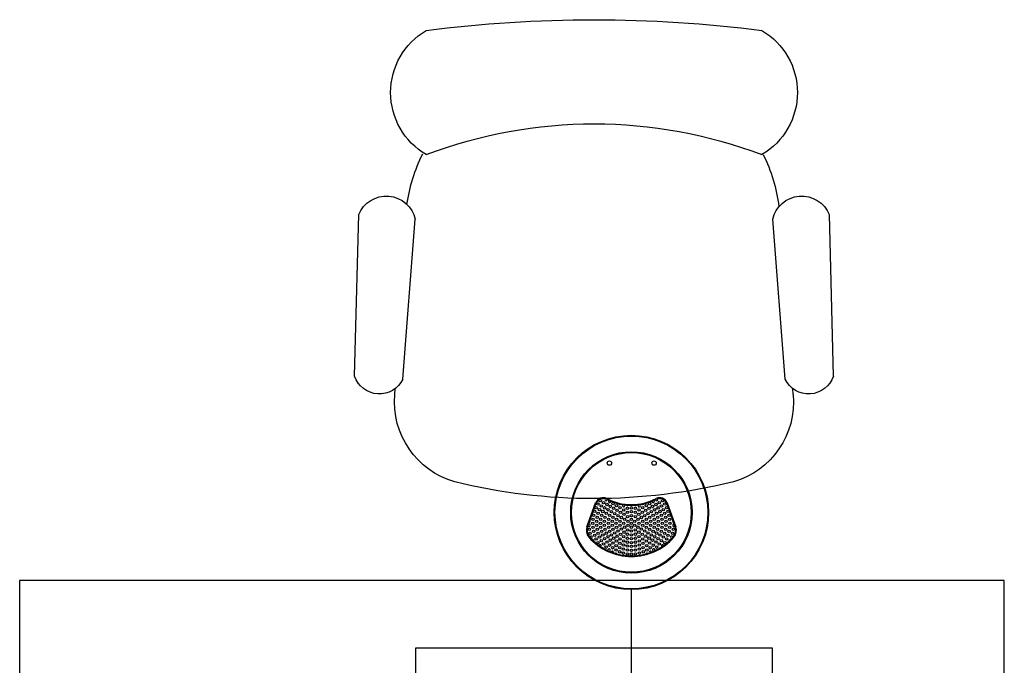
# Model space of a CAD drawing. Extents: x 24935 to 466555, y 15528 to 194328.
# Drawn here: x 140105 to 141305, y 52778 to 53566 of the extents above; entities that cross this region are included whole.
import ezdxf

# ---------------------------------------------------------------- set-up
doc = ezdxf.new("R2010")
doc.units = 0
doc.header["$LTSCALE"] = 1000
doc.layers.get('0').update_dxf_attribs({"linetype": 'CONTINUOUS'})
for name, color, linetype in [('L-信息导引及发布系统', 6, 'CONTINUOUS'), ('L-排队叫号系统', 6, 'CONTINUOUS'), ('p-004家具', 251, 'CONTINUOUS')]:
    doc.layers.add(name, color=color, linetype=linetype)

# ---------------------------------------------------------------- blocks, each defined once
blk = doc.blocks.new('A$C792775A1')
at = {"layer": 'p-004家具', "color": 8}
for p, q in [((0, 149.4), (5, 346.4)), ((59, 145.6), (74.1, 340.8)), ((524.9, 145.6), (509.8, 340.8)), ((583.9, 149.4), (578.8, 346.4)), ((49, 126.9), (49.6, 134.2)), ((534.8, 126.9), (534.3, 134.2)), ((534.8, 126.9), (534.4, 134.1))]:
    blk.add_line(p, q, dxfattribs=at)
for centre, radius, start, end in [((291.9, -1002.9), 1587.1, 82.5906, 97.4092), ((131.6, 495.3), 87.7, 120.3926, 239.6072), ((452.2, 495.3), 87.7, 300.3926, 59.6072), ((291.9, -119.4), 576.6, 69.2088, 110.7909), ((318.8, 330.2), 203.2, 8.0951, 26.3819), ((268, 330.2), 203.2, 153.7877, 172.6652), ((38.7, 332.7), 36.3, 12.8662, 157.8435), ((545.2, 332.7), 36.3, 22.1563, 167.1336), ((30.3, 159.7), 32, 198.7161, 333.9568), ((553.6, 159.7), 32, 206.043, 341.2837), ((150.2, 118.1), 101.6, 174.9999, 253.8912), ((433.6, 118.1), 101.6, 286.1086, 4.9999), ((291.9, 716), 716, 256.2749, 283.7249)]:
    blk.add_arc(centre, radius, start, end, dxfattribs=at)
blk = doc.blocks.new('A$C5D9F6A4E')
at = {"layer": 'p-004家具', "color": 8}
for p, q in [((409.2, 355.1), (404.8, 356.1)), ((409.2, 355.1), (404.8, 356.1)), ((409.4, 356.3), (405, 357.2)), ((409.4, 356.3), (405, 357.2)), ((440.8, 348.3), (427.6, 351.1)), ((440.8, 348.3), (427.6, 351.1)), ((441.1, 349.4), (427.9, 352.3)), ((441.1, 349.4), (427.9, 352.3))]:
    blk.add_line(p, q, dxfattribs=at)
for points in [[(600, 1200.5), (600, 0), (0, 0), (0, 1200.5)], [(120.6, 935.2), (136.4, 935.2), (136.4, 465.3), (120.6, 465.3)], [(120.6, 935.2), (120.6, 465.3), (195.8, 465.3), (195.8, 935.2)], [(120.6, 935.2), (136.4, 935.2), (136.4, 465.3), (120.6, 465.3)], [(120.6, 935.2), (120.6, 465.3), (195.8, 465.3), (195.8, 935.2)], [(190.1, 915.3), (147.4, 915.3), (147.4, 485.1), (190.1, 485.1)], [(190.1, 915.3), (147.4, 915.3), (147.4, 485.1), (190.1, 485.1)], [(517.6, 917.7), (517.6, 482.8), (396.6, 482.8), (396.6, 917.7)], [(408.8, 353.4), (409.8, 357.9), (428.2, 354), (427.3, 349.4)], [(408.8, 353.4), (409.8, 357.9), (428.2, 354), (427.3, 349.4)]]:
    blk.add_lwpolyline(points, close=True, dxfattribs=at)
blk.add_lwpolyline([(441, 321.5), (399.3, 330.5), (410.7, 383.5), (452.4, 374.5)], dxfattribs=at)
blk.add_lwpolyline([(441, 321.5), (399.3, 330.5), (410.7, 383.5), (452.4, 374.5)], dxfattribs=at)
for centre, radius, start, end in [((411.3, 349.5), 29.7, 32.6627, 92.9273), ((411.3, 349.5), 29.7, 32.6627, 92.9273), ((430.5, 311.3), 66.7, 42.298, 72.632), ((430.5, 311.3), 66.7, 42.298, 72.632), ((423.4, 353), 18, 286.9854, 44.2781), ((423.4, 353), 18, 286.9854, 44.2781), ((467, 343.6), 18, 286.9854, 44.2781), ((467, 343.6), 18, 286.9854, 44.2781), ((413.7, 361.4), 30, 243.2926, 303.1116), ((413.7, 361.4), 30, 243.2926, 303.1116), ((447.3, 386.7), 65.3, 262.7888, 293.7719), ((447.3, 386.7), 65.3, 262.7888, 293.7719)]:
    blk.add_arc(centre, radius, start, end, dxfattribs=at)
at = {"layer": 'p-004家具', "color": 8, "extrusion": (0, 0, -1)}
for centre, start_param, end_param in [((165.9, 700.2), -1.218483, 1.218483), ((192.7, 700.2), 2.121433, 4.161752)]:
    blk.add_ellipse(centre, major_axis=(86.6, 0), ratio=0.593749, start_param=start_param, end_param=end_param, dxfattribs=at)
at = {"layer": 'p-004家具', "color": 8, "rotation": 270}
blk.add_blockref('A$C792775A1', (700, 992.2), dxfattribs=at)
blk = doc.blocks.new('1#综合楼1F')
at = {"layer": 'p-004家具', "color": 8, "ltscale": 0.01, "xscale": -0.009999999902410309, "yscale": 0.009999999902410309, "zscale": 0.009999999902410309, "rotation": 270}
blk.add_blockref('A$C5D9F6A4E', (965073.2257, 700273.1149, 0.0689), dxfattribs=at)
blk = doc.blocks.new('CKJ')
at = {"layer": 'L-排队叫号系统', "color": 6, "linetype": 'Continuous'}
for p, q in [((1665606.56, 829748.18, 0), (1665614.5, 829769.99, 0)), ((1665607.18, 829747.95, 0), (1665615.12, 829769.77, 0)), ((1665614.5, 829769.99, 0), (1665615.12, 829769.77, 0)), ((1665624.65, 829774.01, 0), (1665624.35, 829773.42, 0)), ((1665669.96, 829774.01, 0), (1665670.26, 829773.42, 0)), ((1665680.11, 829769.99, 0), (1665679.49, 829769.77, 0)), ((1665679.49, 829769.77, 0), (1665687.43, 829747.95, 0)), ((1665680.11, 829769.99, 0), (1665688.05, 829748.18, 0)), ((1665606.56, 829748.18, 0), (1665607.18, 829747.95, 0)), ((1665688.05, 829748.18, 0), (1665687.43, 829747.95, 0)), ((1665608.29, 829738.72, 0), (1665608.8, 829739.15, 0)), ((1665686.32, 829738.72, 0), (1665685.82, 829739.15, 0))]:
    blk.add_line(p, q, dxfattribs=at)
at = {"layer": 'L-排队叫号系统', "color": 7}
blk.add_line((1665647.31, 829503.84, 0), (1665647.31, 829690.56, 0), dxfattribs=at)
at = {"layer": 'L-排队叫号系统', "color": 6, "linetype": 'Continuous'}
for centre, radius in [((1665647.31, 829761.31, 0), 70.75), ((1665647.31, 829761.31, 0), 70.04), ((1665647.31, 829761.31, 0), 55.66), ((1665647.31, 829761.31, 0), 54.86), ((1665627.2, 829806.52, 0), 1.99), ((1665668.04, 829806.52, 0), 1.99), ((1665616.67, 829769.04, 0), 1.11), ((1665618.69, 829772.15, 0), 1.11), ((1665621.77, 829770.37, 0), 1.11), ((1665624.84, 829768.6, 0), 1.11), ((1665630.46, 829769.51, 0), 1.11), ((1665664.15, 829769.51, 0), 1.11), ((1665669.77, 829768.6, 0), 1.11), ((1665672.84, 829770.37, 0), 1.11), ((1665675.92, 829772.15, 0), 1.11), ((1665677.94, 829769.04, 0), 1.11), ((1665613.66, 829762.29, 0), 1.11), ((1665614.99, 829765.75, 0), 1.11), ((1665616.81, 829760.49, 0), 1.11), ((1665618.07, 829763.97, 0), 1.11), ((1665619.73, 829767.28, 0), 1.11), ((1665621.14, 829762.2, 0), 1.11), ((1665622.8, 829765.51, 0), 1.11), ((1665624.25, 829760.4, 0), 1.11), ((1665625.86, 829763.74, 0), 1.11), ((1665627.95, 829766.8, 0), 1.11), ((1665628.92, 829761.97, 0), 1.11), ((1665631.05, 829765, 0), 1.11), ((1665631.99, 829760.2, 0), 1.11), ((1665633.66, 829767.62, 0), 1.11), ((1665634.16, 829763.19, 0), 1.11), ((1665636.91, 829765.67, 0), 1.11), ((1665637.3, 829761.36, 0), 1.11), ((1665640.23, 829763.61, 0), 1.11), ((1665640.48, 829759.49, 0), 1.11), ((1665643.64, 829765.02, 0), 1.11), ((1665643.68, 829761.33, 0), 1.11), ((1665647.31, 829765.51, 0), 1.11), ((1665647.31, 829761.97, 0), 1.11), ((1665650.94, 829761.33, 0), 1.11), ((1665650.97, 829765.02, 0), 1.11), ((1665654.13, 829759.49, 0), 1.11), ((1665654.38, 829763.61, 0), 1.11), ((1665657.31, 829761.36, 0), 1.11), ((1665657.7, 829765.67, 0), 1.11), ((1665660.45, 829763.19, 0), 1.11), ((1665660.95, 829767.62, 0), 1.11), ((1665662.62, 829760.2, 0), 1.11), ((1665663.57, 829765, 0), 1.11), ((1665665.69, 829761.97, 0), 1.11), ((1665666.67, 829766.8, 0), 1.11), ((1665668.75, 829763.74, 0), 1.11), ((1665670.36, 829760.4, 0), 1.11), ((1665671.81, 829765.51, 0), 1.11), ((1665673.47, 829762.2, 0), 1.11), ((1665674.88, 829767.28, 0), 1.11), ((1665676.54, 829763.97, 0), 1.11), ((1665677.81, 829760.49, 0), 1.11), ((1665679.62, 829765.75, 0), 1.11), ((1665680.95, 829762.29, 0), 1.11), ((1665611.93, 829751.36, 0), 1.11), ((1665612.12, 829755.05, 0), 1.11), ((1665612.7, 829758.71, 0), 1.11), ((1665615.52, 829753.21, 0), 1.11), ((1665615.95, 829756.89, 0), 1.11), ((1665618.98, 829751.36, 0), 1.11), ((1665619.23, 829755.05, 0), 1.11), ((1665619.95, 829758.69, 0), 1.11), ((1665622.61, 829753.21, 0), 1.11), ((1665623.16, 829756.87, 0), 1.11), ((1665626.08, 829751.36, 0), 1.11), ((1665626.4, 829755.04, 0), 1.11), ((1665627.36, 829758.62, 0), 1.11), ((1665629.71, 829753.21, 0), 1.11), ((1665630.48, 829756.82, 0), 1.11), ((1665633.16, 829751.36, 0), 1.11), ((1665633.64, 829755.02, 0), 1.11), ((1665635.05, 829758.43, 0), 1.11), ((1665636.85, 829753.2, 0), 1.11), ((1665638.11, 829756.66, 0), 1.11), ((1665640.23, 829751.36, 0), 1.11), ((1665641.18, 829754.89, 0), 1.11), ((1665643.77, 829757.48, 0), 1.11), ((1665644.24, 829753.13, 0), 1.11), ((1665647.31, 829758.43, 0), 1.11), ((1665647.31, 829754.89, 0), 1.11), ((1665647.31, 829751.36, 0), 1.11), ((1665650.37, 829753.13, 0), 1.11), ((1665650.84, 829757.48, 0), 1.11), ((1665653.43, 829754.89, 0), 1.11), ((1665654.38, 829751.36, 0), 1.11), ((1665656.5, 829756.66, 0), 1.11), ((1665657.76, 829753.2, 0), 1.11), ((1665659.56, 829758.43, 0), 1.11), ((1665660.97, 829755.02, 0), 1.11), ((1665661.46, 829751.36, 0), 1.11), ((1665664.13, 829756.82, 0), 1.11), ((1665664.9, 829753.21, 0), 1.11), ((1665667.25, 829758.62, 0), 1.11), ((1665668.21, 829755.04, 0), 1.11), ((1665668.53, 829751.36, 0), 1.11), ((1665671.45, 829756.87, 0), 1.11), ((1665672, 829753.21, 0), 1.11), ((1665674.66, 829758.69, 0), 1.11), ((1665675.39, 829755.05, 0), 1.11), ((1665675.63, 829751.36, 0), 1.11), ((1665678.66, 829756.89, 0), 1.11), ((1665679.09, 829753.21, 0), 1.11), ((1665681.91, 829758.71, 0), 1.11), ((1665682.49, 829755.05, 0), 1.11), ((1665682.68, 829751.36, 0), 1.11), ((1665608.77, 829745.82, 0), 1.11), ((1665609.47, 829742.18, 0), 1.11), ((1665612.12, 829747.66, 0), 1.11), ((1665612.7, 829744, 0), 1.11), ((1665615.52, 829749.5, 0), 1.11), ((1665615.95, 829745.83, 0), 1.11), ((1665616.81, 829742.22, 0), 1.11), ((1665619.23, 829747.66, 0), 1.11), ((1665619.95, 829744.03, 0), 1.11), ((1665622.61, 829749.51, 0), 1.11), ((1665623.16, 829745.85, 0), 1.11), ((1665624.25, 829742.31, 0), 1.11), ((1665626.4, 829747.67, 0), 1.11), ((1665627.36, 829744.1, 0), 1.11), ((1665629.71, 829749.51, 0), 1.11), ((1665630.48, 829745.89, 0), 1.11), ((1665631.99, 829742.51, 0), 1.11), ((1665633.64, 829747.69, 0), 1.11), ((1665635.05, 829744.28, 0), 1.11), ((1665636.85, 829749.51, 0), 1.11), ((1665637.3, 829741.35, 0), 1.11), ((1665638.11, 829746.05, 0), 1.11), ((1665640.48, 829743.23, 0), 1.11), ((1665641.18, 829747.82, 0), 1.11), ((1665643.68, 829741.38, 0), 1.11), ((1665643.77, 829745.23, 0), 1.11), ((1665644.24, 829749.59, 0), 1.11), ((1665647.31, 829747.82, 0), 1.11), ((1665647.31, 829744.28, 0), 1.11), ((1665650.37, 829749.59, 0), 1.11), ((1665650.84, 829745.23, 0), 1.11), ((1665650.94, 829741.38, 0), 1.11), ((1665653.43, 829747.82, 0), 1.11), ((1665654.13, 829743.23, 0), 1.11), ((1665656.5, 829746.05, 0), 1.11), ((1665657.31, 829741.35, 0), 1.11), ((1665657.76, 829749.51, 0), 1.11), ((1665659.56, 829744.28, 0), 1.11), ((1665660.97, 829747.69, 0), 1.11), ((1665662.62, 829742.51, 0), 1.11), ((1665664.13, 829745.89, 0), 1.11), ((1665664.9, 829749.51, 0), 1.11), ((1665667.25, 829744.1, 0), 1.11), ((1665668.21, 829747.67, 0), 1.11), ((1665670.36, 829742.31, 0), 1.11), ((1665671.45, 829745.85, 0), 1.11), ((1665672, 829749.51, 0), 1.11), ((1665674.66, 829744.03, 0), 1.11), ((1665675.39, 829747.66, 0), 1.11), ((1665677.81, 829742.22, 0), 1.11), ((1665678.66, 829745.83, 0), 1.11), ((1665679.09, 829749.5, 0), 1.11), ((1665681.91, 829744, 0), 1.11), ((1665682.49, 829747.66, 0), 1.11), ((1665685.14, 829742.18, 0), 1.11), ((1665685.84, 829745.82, 0), 1.11), ((1665613.66, 829740.43, 0), 1.11), ((1665614.99, 829736.97, 0), 1.11), ((1665616.67, 829733.67, 0), 1.11), ((1665618.07, 829738.75, 0), 1.11), ((1665619.73, 829735.44, 0), 1.11), ((1665621.14, 829740.52, 0), 1.11), ((1665621.77, 829732.34, 0), 1.11), ((1665622.8, 829737.21, 0), 1.11), ((1665624.84, 829734.12, 0), 1.11), ((1665625.86, 829738.98, 0), 1.11), ((1665627.95, 829735.92, 0), 1.11), ((1665628.92, 829740.74, 0), 1.11), ((1665630.46, 829733.2, 0), 1.11), ((1665631.05, 829737.71, 0), 1.11), ((1665633.66, 829735.1, 0), 1.11), ((1665634.16, 829739.52, 0), 1.11), ((1665636.69, 829732.98, 0), 1.11), ((1665636.91, 829737.05, 0), 1.11), ((1665640.11, 829735.2, 0), 1.11), ((1665640.23, 829739.1, 0), 1.11), ((1665643.63, 829734.06, 0), 1.11), ((1665643.64, 829737.69, 0), 1.11), ((1665647.31, 829740.74, 0), 1.11), ((1665647.31, 829737.21, 0), 1.11), ((1665647.31, 829733.67, 0), 1.11), ((1665650.97, 829737.69, 0), 1.11), ((1665650.98, 829734.06, 0), 1.11), ((1665654.38, 829739.1, 0), 1.11), ((1665654.5, 829735.2, 0), 1.11), ((1665657.7, 829737.05, 0), 1.11), ((1665657.92, 829732.98, 0), 1.11), ((1665660.45, 829739.52, 0), 1.11), ((1665660.95, 829735.1, 0), 1.11), ((1665663.57, 829737.71, 0), 1.11), ((1665664.15, 829733.2, 0), 1.11), ((1665665.69, 829740.74, 0), 1.11), ((1665666.67, 829735.92, 0), 1.11), ((1665668.75, 829738.98, 0), 1.11), ((1665669.77, 829734.12, 0), 1.11), ((1665671.81, 829737.21, 0), 1.11), ((1665672.84, 829732.34, 0), 1.11), ((1665673.47, 829740.52, 0), 1.11), ((1665674.88, 829735.44, 0), 1.11), ((1665676.54, 829738.75, 0), 1.11), ((1665677.94, 829733.67, 0), 1.11), ((1665679.62, 829736.97, 0), 1.11), ((1665680.95, 829740.43, 0), 1.11), ((1665624.15, 829729.51, 0), 1.11), ((1665627.28, 829731.33, 0), 1.11), ((1665630.06, 829728.89, 0), 1.11), ((1665633.14, 829726.83, 0), 1.11), ((1665633.36, 829730.9, 0), 1.11), ((1665636.47, 829725.19, 0), 1.11), ((1665636.56, 829729.05, 0), 1.11), ((1665639.98, 829724, 0), 1.11), ((1665640.01, 829727.69, 0), 1.11), ((1665640.05, 829731.41, 0), 1.11), ((1665643.61, 829723.28, 0), 1.11), ((1665643.62, 829730.45, 0), 1.11), ((1665643.62, 829726.87, 0), 1.11), ((1665647.31, 829730.13, 0), 1.11), ((1665647.31, 829726.59, 0), 1.11), ((1665647.31, 829723.06, 0), 1.11), ((1665650.99, 829730.45, 0), 1.11), ((1665651, 829726.87, 0), 1.11), ((1665651, 829723.28, 0), 1.11), ((1665654.57, 829731.41, 0), 1.11), ((1665654.6, 829727.69, 0), 1.11), ((1665654.64, 829724, 0), 1.11), ((1665658.05, 829729.05, 0), 1.11), ((1665658.14, 829725.19, 0), 1.11), ((1665661.26, 829730.9, 0), 1.11), ((1665661.47, 829726.83, 0), 1.11), ((1665664.55, 829728.89, 0), 1.11), ((1665667.33, 829731.33, 0), 1.11), ((1665670.46, 829729.51, 0), 1.11)]:
    blk.add_circle(centre, radius, dxfattribs=at)
for centre, radius, start, end in [((1665621.36, 829767.5, 0), 7.3, 63.16468, 160), ((1665621.36, 829767.5, 0), 6.63, 63.16468, 160), ((1665621.02, 829775.03, 0), 1.11, 240, 304.81481), ((1665624.15, 829773.2, 0), 1.11, 144.25952, 348.99199), ((1665647.31, 829818.79, 0), 50.85, 243.16468, 296.83532), ((1665647.31, 829818.79, 0), 50.19, 243.16468, 296.83532), ((1665627.28, 829771.38, 0), 1.11, 122.48124, 11.39625), ((1665636.69, 829769.74, 0), 1.11, 203.53652, 311.68201), ((1665657.92, 829769.74, 0), 1.11, 228.3112, 336.46033), ((1665667.33, 829771.38, 0), 1.11, 168.57165, 57.49906), ((1665670.46, 829773.2, 0), 1.11, 191.02298, 35.74317), ((1665673.26, 829767.5, 0), 7.3, 20, 116.83532), ((1665673.26, 829767.5, 0), 6.63, 20, 116.83532), ((1665673.59, 829775.03, 0), 1.11, 235.15702, 299.59064), ((1665640.11, 829767.52, 0), 1.11, 114.15485, 50.51301), ((1665643.63, 829768.66, 0), 1.11, 206.42109, 325.0088), ((1665650.98, 829768.66, 0), 1.11, 214.99984, 333.57645), ((1665654.5, 829767.52, 0), 1.11, 129.48151, 65.84652), ((1665608.42, 829753.21, 0), 1.11, 285.11117, 34.88767), ((1665686.19, 829753.21, 0), 1.11, 145.11123, 254.88758), ((1665615.49, 829744.93, 0), 9.51, 160, 220.77406), ((1665615.49, 829744.93, 0), 8.84, 160, 220.77406), ((1665608.42, 829749.5, 0), 1.11, 215.01322, 104.9869), ((1665686.19, 829749.5, 0), 1.11, 75.0129, 324.9859), ((1665679.12, 829744.93, 0), 8.84, 319.22594, 20), ((1665679.12, 829744.93, 0), 9.51, 319.22594, 20), ((1665647.31, 829772.36, 0), 51.51, 220.77406, 319.22594), ((1665647.31, 829772.36, 0), 50.85, 220.77406, 319.22594), ((1665610.52, 829738.62, 0), 1.11, 255.23154, 189.04526), ((1665611.9, 829735.18, 0), 1.11, 344.07777, 108.7907), ((1665682.72, 829735.18, 0), 1.11, 71.1837, 195.92185), ((1665684.09, 829738.62, 0), 1.11, 350.99156, 284.76072), ((1665618.69, 829730.56, 0), 1.11, 316.22228, 155.12556), ((1665621.02, 829727.69, 0), 1.11, 33.37381, 84.83429), ((1665626.84, 829726.97, 0), 1.11, 264.42939, 228.8511), ((1665629.81, 829724.76, 0), 1.11, 333.68983, 165.73141), ((1665633.02, 829722.9, 0), 1.11, 19.84296, 128.12541), ((1665661.59, 829722.9, 0), 1.11, 51.86327, 160.14637), ((1665664.8, 829724.76, 0), 1.11, 14.27001, 206.31818), ((1665667.77, 829726.97, 0), 1.11, 311.08622, 275.5956), ((1665673.59, 829727.69, 0), 1.11, 95.18624, 146.62579), ((1665675.92, 829730.56, 0), 1.11, 24.87461, 223.78354)]:
    blk.add_arc(centre, radius, start, end, dxfattribs=at)

msp = doc.modelspace()

# ---------------------------------------------------------------- block references
at = {"color": 8, "xscale": 100, "yscale": 100, "zscale": 100}
msp.add_blockref('1#综合楼1F', (-96367217.7, -69975029.9, -6.9), dxfattribs=at)
at = {"layer": 'L-信息导引及发布系统', "color": 4, "xscale": 1.330000000000318, "yscale": 1.330000000000318, "zscale": 1.330000000000318}
msp.add_blockref('CKJ', (-2074460.2, -1050617.8, 0), dxfattribs=at)

doc.saveas('drawing.dxf')
